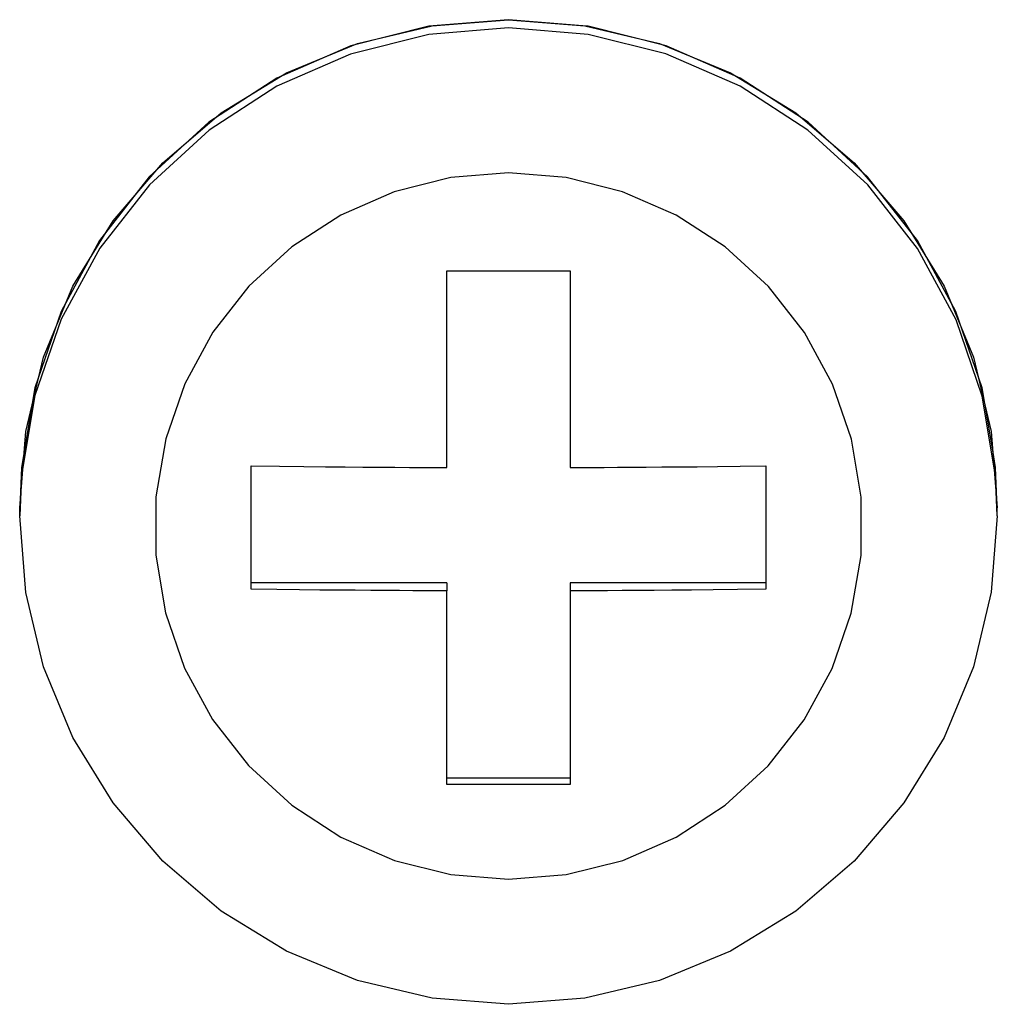
# Model space of a CAD drawing. Extents: x 0 to 841, y 0 to 594.
# Drawn here: x 407 to 409, y 425 to 427 of the extents above; entities that cross this region are included whole.
import ezdxf

# ---------------------------------------------------------------- set-up
doc = ezdxf.new("R2010")
doc.units = 0
doc.header["$LTSCALE"] = 46.255
doc.layers.get('0').update_dxf_attribs({"linetype": 'CONTINUOUS'})

msp = doc.modelspace()

# ---------------------------------------------------------------- linework, layer by layer
at = {"color": 9, "linetype": 'CONTINUOUS'}
for p, q in [((408.4922, 426.718), (408.3398, 426.7304)), ((407.3904, 425.7817), (407.3898, 425.7659)), ((409.2898, 425.7659), (409.2891, 425.7817))]:
    msp.add_line(p, q, dxfattribs=at)
at = {"color": 7, "linetype": 'CONTINUOUS'}
for p, q in [((408.2198, 425.8601), (408.2198, 426.2427)), ((408.4598, 426.2427), (408.4598, 425.8601)), ((407.8398, 425.6236), (407.8398, 425.8632)), ((408.8398, 425.8632), (408.8398, 425.6236)), ((407.3898, 425.7659), (407.3898, 425.7817)), ((409.2898, 425.7659), (409.2898, 425.7817)), ((407.3898, 425.7659), (407.3898, 425.7659)), ((409.2898, 425.7659), (409.2898, 425.7659)), ((408.2198, 425.6357), (407.8398, 425.6357)), ((408.2198, 425.6357), (408.2198, 425.6204)), ((408.4598, 425.6357), (408.4598, 425.6204)), ((408.8398, 425.6357), (408.4598, 425.6357)), ((408.2198, 425.2441), (408.2198, 425.6204)), ((408.4598, 425.6204), (408.4598, 425.2441)), ((408.4598, 425.2563), (408.2198, 425.2563))]:
    msp.add_line(p, q, dxfattribs=at)
for points in [[(407.3898, 425.7817), (407.4015, 425.9302), (407.4362, 426.0749), (407.4933, 426.2125), (407.5712, 426.3394), (407.668, 426.4526), (407.7813, 426.5493), (407.9084, 426.6272), (408.0462, 426.6841), (408.1911, 426.7189), (408.3398, 426.7306)], [(408.3398, 426.7306), (408.4884, 426.7189), (408.6333, 426.6841), (408.7711, 426.6272), (408.8982, 426.5493), (409.0115, 426.4526), (409.1083, 426.3394), (409.1862, 426.2125), (409.2433, 426.0749), (409.2781, 425.9302), (409.2898, 425.7817)], [(408.2198, 426.2427), (408.2798, 426.2426), (408.3398, 426.2425)], [(408.3398, 426.2425), (408.3998, 426.2426), (408.4598, 426.2427)], [(407.8398, 425.8632), (407.8945, 425.8625), (407.9422, 425.862), (407.9843, 425.8616), (408.0222, 425.8612), (408.0567, 425.861), (408.0886, 425.8607), (408.1187, 425.8605), (408.1472, 425.8604), (408.1737, 425.8603), (408.198, 425.8602), (408.2198, 425.8601)], [(408.4598, 425.8601), (408.4797, 425.8602), (408.5018, 425.8602), (408.5258, 425.8604), (408.5515, 425.8605), (408.5787, 425.8607), (408.6073, 425.8608), (408.6377, 425.8611), (408.6706, 425.8613), (408.7063, 425.8617), (408.7458, 425.8621), (408.7899, 425.8626), (408.8398, 425.8632)], [(408.3398, 424.8167), (408.1911, 424.8284), (408.0461, 424.8631), (407.9084, 424.9202), (407.7813, 424.998), (407.6679, 425.0948), (407.5711, 425.208), (407.4933, 425.335), (407.4362, 425.4726), (407.4014, 425.6174), (407.3898, 425.7659)], [(409.2898, 425.7659), (409.2781, 425.6175), (409.2433, 425.4726), (409.1863, 425.335), (409.1084, 425.208), (409.0116, 425.0948), (408.8982, 424.998), (408.7711, 424.9202), (408.6334, 424.8631), (408.4884, 424.8284), (408.3398, 424.8167)], [(408.2198, 425.6204), (408.1998, 425.6205), (408.1777, 425.6206), (408.1537, 425.6207), (408.128, 425.6208), (408.1009, 425.621), (408.0722, 425.6212), (408.0418, 425.6214), (408.009, 425.6217), (407.9732, 425.622), (407.9337, 425.6224), (407.8896, 425.6229), (407.8398, 425.6236)], [(408.8398, 425.6236), (408.785, 425.6229), (408.7373, 425.6223), (408.6952, 425.6219), (408.6573, 425.6216), (408.6229, 425.6213), (408.5909, 425.6211), (408.5608, 425.6209), (408.5323, 425.6207), (408.5058, 425.6206), (408.4815, 425.6205), (408.4598, 425.6204)], [(408.3398, 425.2439), (408.2798, 425.2439), (408.2198, 425.2441)], [(408.4598, 425.2441), (408.3998, 425.2439), (408.3398, 425.2439)]]:
    msp.add_lwpolyline(points, dxfattribs=at)
at = {"color": 9, "linetype": 'CONTINUOUS'}
for points in [[(408.3398, 426.7304), (408.1852, 426.7178), (408.0335, 426.6798), (407.8895, 426.6171), (407.7576, 426.5314), (407.6417, 426.4253), (407.545, 426.3015), (407.4701, 426.1635), (407.4189, 426.0151), (407.393, 425.8602), (407.3898, 425.7817)], [(408.3398, 426.7146), (408.1848, 426.7019), (408.033, 426.6638), (407.8893, 426.6012), (407.7578, 426.5158), (407.6422, 426.4099), (407.5456, 426.2865), (407.4703, 426.1483), (407.4191, 426), (407.3931, 425.8448), (407.3904, 425.7817)], [(409.2891, 425.7817), (409.2865, 425.8439), (409.2606, 425.999), (409.2096, 426.1474), (409.1345, 426.2857), (409.0379, 426.4094), (408.9218, 426.5157), (408.7901, 426.6012), (408.6458, 426.664), (408.4944, 426.702), (408.3398, 426.7146)], [(409.281, 425.8933), (409.2606, 426.0151), (409.2094, 426.1635), (409.1345, 426.3015), (409.0378, 426.4253), (408.922, 426.5314), (408.7901, 426.6171), (408.646, 426.6798), (408.4943, 426.7178), (408.4922, 426.718)], [(408.3398, 426.4328), (408.2276, 426.4236), (408.1178, 426.396), (408.0138, 426.3507), (407.9186, 426.2889), (407.8349, 426.2123), (407.765, 426.123), (407.7106, 426.023), (407.6735, 425.9157), (407.6546, 425.8034), (407.6546, 425.6898), (407.6733, 425.5775), (407.7103, 425.4702), (407.7646, 425.3701), (407.8346, 425.2806), (407.9185, 425.2037), (408.0138, 425.1418), (408.1182, 425.0963), (408.2278, 425.0689), (408.3398, 425.0597)], [(408.3398, 425.0597), (408.4519, 425.0689), (408.5617, 425.0965), (408.6657, 425.1418), (408.7609, 425.2036), (408.8446, 425.2802), (408.9145, 425.3695), (408.9689, 425.4695), (409.006, 425.5769), (409.0249, 425.6891), (409.0249, 425.8027), (409.0062, 425.915), (408.9692, 426.0223), (408.9149, 426.1224), (408.845, 426.2119), (408.761, 426.2888), (408.6657, 426.3508), (408.5613, 426.3962), (408.4517, 426.4237), (408.3398, 426.4328)], [(409.2898, 425.7817), (409.2865, 425.8602), (409.281, 425.8933)]]:
    msp.add_lwpolyline(points, dxfattribs=at)

doc.saveas('drawing.dxf')
